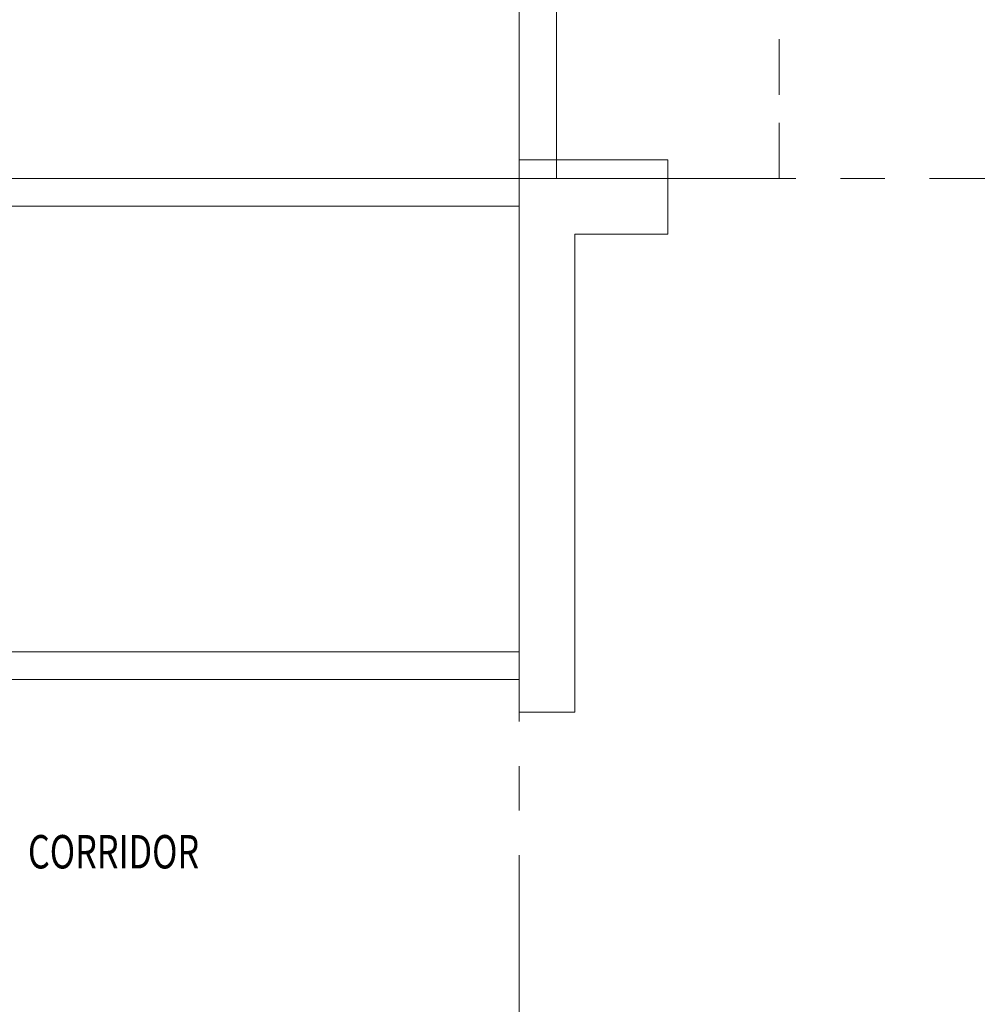
# Model space of a CAD drawing. Units: inches. Extents: x -2 to 13746, y -3167 to 2094.
# Drawn here: x 1475 to 1681, y 1393 to 1605 of the extents above; entities that cross this region are included whole.
import ezdxf

# ---------------------------------------------------------------- set-up
doc = ezdxf.new("R2010")
doc.units = ezdxf.units.IN
doc.header["$LTSCALE"] = 48
doc.header["$MEASUREMENT"] = 0
doc.linetypes.add('CENTER', pattern=[2, 1.25, -0.25, 0.25, -0.25])
doc.linetypes.add('HIDDEN', pattern=[0.375, 0.25, -0.125])
for name, color, linetype, lineweight in [('BAYLINE', 1, 'CENTER', 13), ('HID125', 1, 'HIDDEN', 13), ('TEXT10250', 2, 'CONTINUOUS', 25), ('WALLS', 3, 'CONTINUOUS', 13)]:
    doc.layers.add(name, color=color, linetype=linetype, lineweight=lineweight)
doc.styles.add('ROMANS', font='romans', dxfattribs={"width": 0.75, "height": 10})

msp = doc.modelspace()

# ---------------------------------------------------------------- linework, layer by layer
at = {"layer": 'BAYLINE', "ltscale": 0.8}
for p, q in [((1582.48, 2039.78), (1582.48, 303.97)), ((1056.48, 1571.21), (2661.45, 1571.21))]:
    msp.add_line(p, q, dxfattribs=at)
at = {"layer": 'HID125'}
msp.add_line((1638.48, 1571.21), (1638.48, 1859.1), dxfattribs=at)
at = {"layer": 'WALLS'}
for p, q in [((1590.48, 1571.21), (1590.48, 1839.21)), ((1582.48, 1571.21), (1582.48, 1835.9)), ((1614.48, 1575.21), (1582.48, 1575.21)), ((1614.48, 1575.21), (1614.48, 1559.21)), ((1614.48, 1571.21), (1315.48, 1571.21)), ((1582.48, 1571.21), (1582.48, 1469.21)), ((1582.48, 1565.21), (1321.48, 1565.21)), ((1594.48, 1559.21), (1594.48, 1456.21)), ((1614.48, 1559.21), (1594.48, 1559.21)), ((1582.48, 1469.21), (1409.23, 1469.21)), ((1582.48, 1463.21), (1409.23, 1463.21)), ((1582.48, 1463.21), (1582.48, 1456.21)), ((1582.48, 1456.21), (1594.48, 1456.21))]:
    msp.add_line(p, q, dxfattribs=at)

# ---------------------------------------------------------------- texts
at = {"layer": 'TEXT10250', "style": 'ROMANS', "width": 0.75}
msp.add_text('CORRIDOR', height=7.2, dxfattribs=at).set_placement((1476.61, 1422.53))

doc.saveas('drawing.dxf')
